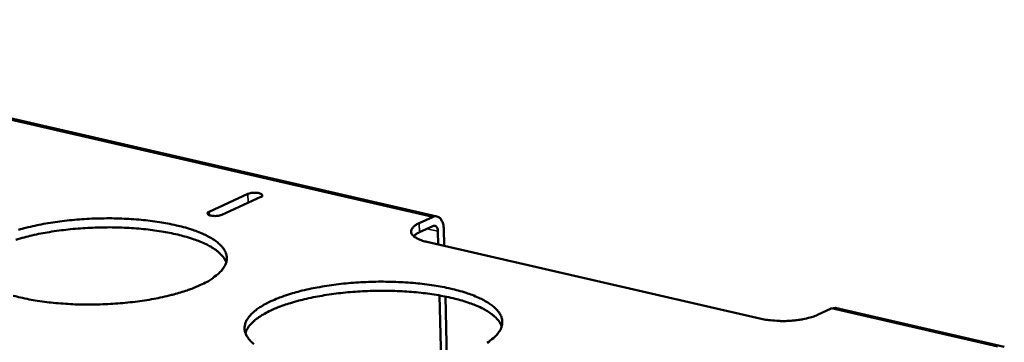
# Model space of a CAD drawing. Units: millimetres. Extents: x 65 to 5840, y 100 to 4100.
# Drawn here: x 4749 to 4864, y 3503 to 3540 of the extents above; entities that cross this region are included whole.
import ezdxf

# ---------------------------------------------------------------- set-up
doc = ezdxf.new("R2010")
doc.units = ezdxf.units.MM
doc.header["$LTSCALE"] = 20
doc.layers.add('Visible (ISO)', color=7, linetype='Continuous', lineweight=50)
doc.layers.add('Visible Narrow (ISO)', color=7, linetype='Continuous', lineweight=35)

msp = doc.modelspace()

# ---------------------------------------------------------------- linework, layer by layer
at = {"layer": 'Visible (ISO)'}
for p, q in [((4797.74, 3517.18), (4698.13, 3540.1)), ((4771.25, 3517.71), (4775.75, 3519.8)), ((4777.23, 3519.46), (4772.73, 3517.37)), ((4795.66, 3516.38), (4797.23, 3517.11)), ((4797.26, 3516.06), (4795.69, 3515.33)), ((4797.88, 3513.91), (4797.84, 3515.45)), ((4798.52, 3515.76), (4798.57, 3513.76)), ((4835.45, 3505.25), (4796.57, 3514.22)), ((4798.23, 3500.4), (4798.03, 3507.98)), ((4798.72, 3507.85), (4798.9, 3500.57)), ((4843.57, 3506.45), (4842.01, 3505.71)), ((4844.07, 3506.52), (4843.57, 3506.45)), ((4863.73, 3502), (4844.07, 3506.52))]:
    msp.add_line(p, q, dxfattribs=at)
at = {"layer": 'Visible (ISO)', "flags": 128}
for points in [[(4775.75, 3519.8, -0.026821), (4776.04, 3519.89, -0.045616), (4776.22, 3519.92, -0.012862), (4776.57, 3519.93, -0.020252), (4776.8, 3519.93, -0.040513), (4777.05, 3519.89, -0.046739), (4777.25, 3519.82, -0.103833), (4777.36, 3519.74, -0.118835), (4777.42, 3519.64, -0.272863), (4777.39, 3519.52, -0.205038), (4777.23, 3519.46)], [(4772.73, 3517.37, -0.026851), (4772.43, 3517.28, -0.04564), (4772.25, 3517.25, -0.012888), (4771.9, 3517.23, -0.020275), (4771.68, 3517.24, -0.040615), (4771.43, 3517.27, -0.046975), (4771.22, 3517.34, -0.104099), (4771.11, 3517.42, -0.11875), (4771.06, 3517.52, -0.272575), (4771.09, 3517.65, -0.205212), (4771.25, 3517.71)], [(4797.23, 3517.11, -0.084374), (4797.5, 3517.2, -0.111988), (4797.71, 3517.19, -0.055088), (4797.97, 3517.08, -0.081101), (4798.12, 3516.96, -0.054882), (4798.23, 3516.8, -0.02612), (4798.4, 3516.45, -0.06237), (4798.49, 3516.16, -0.048702), (4798.52, 3515.76)], [(4749.06, 3515.62, -0.010342), (4749.93, 3515.85, -0.007885), (4750.98, 3516.1, -0.008572), (4751.95, 3516.3, -0.007071), (4753.07, 3516.49, -0.00748), (4754.13, 3516.63, -0.006633), (4755.29, 3516.76, -0.006841), (4756.42, 3516.85, -0.006495), (4757.58, 3516.92, -0.006538), (4758.75, 3516.95, -0.006635), (4759.9, 3516.96, -0.006522), (4761.07, 3516.93, -0.007077), (4762.18, 3516.87, -0.006787), (4763.33, 3516.78, -0.007897), (4764.36, 3516.67, -0.007379), (4765.46, 3516.52, -0.009253), (4766.4, 3516.36, -0.008401), (4767.42, 3516.14, -0.01144), (4768.24, 3515.94, -0.010067), (4769.17, 3515.66, -0.015012), (4769.85, 3515.42, -0.012808), (4770.64, 3515.09, -0.020994), (4771.19, 3514.82, -0.017623), (4771.82, 3514.44, -0.031032), (4772.23, 3514.14, -0.026992), (4772.66, 3513.73, -0.046062), (4772.94, 3513.39, -0.044009), (4773.16, 3512.98, -0.059531), (4773.27, 3512.6, -0.059564), (4773.29, 3512.2, -0.054957), (4773.21, 3511.79, -0.055258), (4773.05, 3511.41, -0.036276), (4772.77, 3510.98, -0.039464), (4772.45, 3510.63, -0.02241), (4772.24, 3510.45, -0.007028), (4771.51, 3509.89, -0.034646), (4771.02, 3509.58, -0.022758), (4770.24, 3509.2)], [(4795.66, 3516.38, 0.053917), (4795.32, 3516.22, 0.064064), (4795.06, 3516.01, 0.028375), (4794.83, 3515.74, 0.069764), (4794.76, 3515.61, 0.099071), (4794.72, 3515.41, 0.099147), (4794.77, 3515.21, 0.070237), (4794.9, 3515, 0.064309), (4795.09, 3514.82, 0.028635), (4795.26, 3514.72, 0.011101), (4795.71, 3514.48, 0.039655), (4796.06, 3514.34, 0.028606), (4796.57, 3514.22)], [(4797.84, 3515.45, 0.078561), (4797.83, 3515.67, 0.087911), (4797.76, 3515.85, 0.049292), (4797.64, 3516, 0.076316), (4797.54, 3516.08, 0.13957), (4797.42, 3516.1, 0.102653), (4797.26, 3516.06)], [(4773.22, 3511.83, 0.034316), (4772.97, 3512.33, 0.06122), (4772.78, 3512.57, 0.014904), (4772.26, 3513.08, 0.032478), (4772, 3513.28, 0.018508), (4771.42, 3513.66, 0.021978), (4770.9, 3513.93, 0.01331), (4770.15, 3514.26, 0.015631), (4769.5, 3514.51, 0.010366), (4768.62, 3514.79, 0.011824), (4767.83, 3515, 0.008574), (4766.85, 3515.22, 0.009487), (4765.95, 3515.39, 0.007463), (4764.88, 3515.56, 0.008027), (4763.88, 3515.68, 0.006799), (4762.76, 3515.78, 0.007128), (4761.68, 3515.85, 0.006465), (4760.53, 3515.9, 0.006617), (4759.41, 3515.91, 0.006407), (4758.26, 3515.89, 0.006407), (4757.11, 3515.84, 0.006617), (4755.99, 3515.77, 0.006465), (4754.84, 3515.66, 0.007127), (4753.78, 3515.53, 0.006799), (4752.66, 3515.36, 0.008026), (4751.67, 3515.19, 0.007462), (4750.61, 3514.96, 0.009485), (4749.73, 3514.74, 0.008573), (4748.75, 3514.46, 0.011822)], [(4795.01, 3514.89, -0.018888), (4795.15, 3515.01, -0.018888), (4795.3, 3515.12, -0.022698), (4795.49, 3515.23, -0.022698), (4795.69, 3515.33)], [(4770.24, 3509.2, -0.010651), (4769.21, 3508.76, -0.020928), (4768.67, 3508.57, -0.001729), (4767.11, 3508.1, -0.010431), (4766.85, 3508.03, -0.007942), (4765.8, 3507.78, -0.008634), (4764.82, 3507.58, -0.007116), (4763.7, 3507.39, -0.007527), (4762.63, 3507.24, -0.006671), (4761.47, 3507.12, -0.006879), (4760.34, 3507.02, -0.00653), (4759.16, 3506.96, -0.006574), (4757.99, 3506.92, -0.006671), (4756.83, 3506.92, -0.006557), (4755.66, 3506.94, -0.007118), (4754.55, 3507, -0.006827), (4753.39, 3507.09, -0.00795), (4752.35, 3507.2, -0.007427), (4751.25, 3507.36, -0.009325), (4750.31, 3507.52, -0.008466), (4749.28, 3507.74, -0.011546), (4748.46, 3507.95, -0.01016)], [(4776.43, 3502.32, -0.026991), (4776, 3502.73, -0.045874), (4775.72, 3503.08, -0.043857), (4775.5, 3503.49, -0.059213), (4775.38, 3503.88, -0.059298), (4775.36, 3504.28, -0.054773), (4775.44, 3504.69, -0.055155), (4775.6, 3505.08, -0.036307), (4775.88, 3505.51, -0.039516), (4776.2, 3505.86, -0.022484), (4776.69, 3506.28, -0.026431), (4777.15, 3506.6, -0.015383), (4777.82, 3507, -0.018258), (4778.42, 3507.3, -0.01158), (4779.25, 3507.65, -0.013405), (4779.98, 3507.93, -0.00934), (4780.93, 3508.23, -0.010475), (4781.8, 3508.47, -0.007963), (4782.85, 3508.72, -0.008666), (4783.82, 3508.91, -0.007129), (4784.94, 3509.1, -0.007548), (4786.01, 3509.25, -0.006675), (4787.17, 3509.38, -0.006891), (4788.3, 3509.47, -0.006525), (4789.47, 3509.54, -0.006575), (4790.64, 3509.58, -0.006654), (4791.8, 3509.58, -0.006547), (4792.97, 3509.55, -0.007083), (4794.09, 3509.5, -0.006801), (4795.24, 3509.41, -0.007888), (4796.28, 3509.29, -0.007379), (4797.39, 3509.14, -0.009221), (4798.34, 3508.98, -0.008384), (4799.37, 3508.76, -0.011369), (4800.2, 3508.55, -0.010022), (4801.13, 3508.28, -0.014872), (4801.83, 3508.03, -0.012711), (4802.62, 3507.7, -0.020723), (4803.18, 3507.42, -0.017411), (4803.82, 3507.04, -0.030529), (4804.24, 3506.74, -0.026499), (4804.68, 3506.33, -0.045291), (4804.96, 3505.98, -0.043103), (4805.19, 3505.57, -0.058976), (4805.31, 3505.18, -0.058981), (4805.33, 3504.78, -0.05535), (4805.26, 3504.37, -0.0556), (4805.11, 3503.98, -0.037), (4804.83, 3503.55, -0.040073), (4804.52, 3503.2, -0.022872), (4804.3, 3503.01, -0.007247), (4803.58, 3502.45, -0.035157)], [(4805.27, 3504.37, 0.034354), (4805.02, 3504.88, 0.061229), (4804.83, 3505.13, 0.014923), (4804.3, 3505.64, 0.03253), (4804.04, 3505.85, 0.018584), (4803.46, 3506.23, 0.022048), (4802.94, 3506.51, 0.01337), (4802.19, 3506.84, 0.015693), (4801.53, 3507.09, 0.010414), (4800.65, 3507.38, 0.011877), (4799.86, 3507.59, 0.008616), (4798.87, 3507.82, 0.009531), (4797.96, 3507.99, 0.007499), (4796.89, 3508.16, 0.008066), (4795.89, 3508.29, 0.006833), (4794.76, 3508.39, 0.007162), (4793.68, 3508.47, 0.006497), (4792.53, 3508.51, 0.006649), (4791.4, 3508.53, 0.006439), (4790.24, 3508.51, 0.006439), (4789.09, 3508.47, 0.006649), (4787.96, 3508.39, 0.006497), (4786.81, 3508.29, 0.007162), (4785.74, 3508.16, 0.006832), (4784.62, 3507.99, 0.008065), (4783.62, 3507.82, 0.007499), (4782.56, 3507.59, 0.00953), (4781.67, 3507.37, 0.008615), (4780.69, 3507.09, 0.011875), (4779.92, 3506.84, 0.010413), (4779.05, 3506.51, 0.015691), (4778.41, 3506.22, 0.013368), (4777.67, 3505.85, 0.022044), (4777.17, 3505.54, 0.01858), (4776.6, 3505.13, 0.032524), (4776.35, 3504.91, 0.014918), (4775.86, 3504.38, 0.061221), (4775.68, 3504.11, 0.034348), (4775.46, 3503.6)], [(4835.45, 3505.25, 0.012108), (4836.15, 3505.12, 0.023124), (4836.52, 3505.08, 0.002275), (4837.51, 3505.01, 0.011741), (4837.71, 3505, 0.010739), (4838.32, 3505, 0.010715), (4838.93, 3505.03, 0.011847), (4839.5, 3505.08, 0.010934), (4840.11, 3505.17, 0.014753), (4840.31, 3505.21, 0.003634), (4841.15, 3505.4, 0.02996), (4841.45, 3505.49, 0.015365), (4842.01, 3505.71)]]:
    msp.add_lwpolyline(points, format="xyb", dxfattribs=at)
at = {"layer": 'Visible Narrow (ISO)'}
for p, q in [((4797.23, 3517.11), (4697.61, 3540.03)), ((4775.75, 3519.8), (4775.78, 3518.78)), ((4771.25, 3517.71), (4771.26, 3517.33)), ((4795.69, 3515.33), (4795.66, 3516.38)), ((4797.84, 3515.45), (4796.57, 3515.74)), ((4862.92, 3502), (4843.57, 3506.45))]:
    msp.add_line(p, q, dxfattribs=at)

doc.saveas('drawing.dxf')
